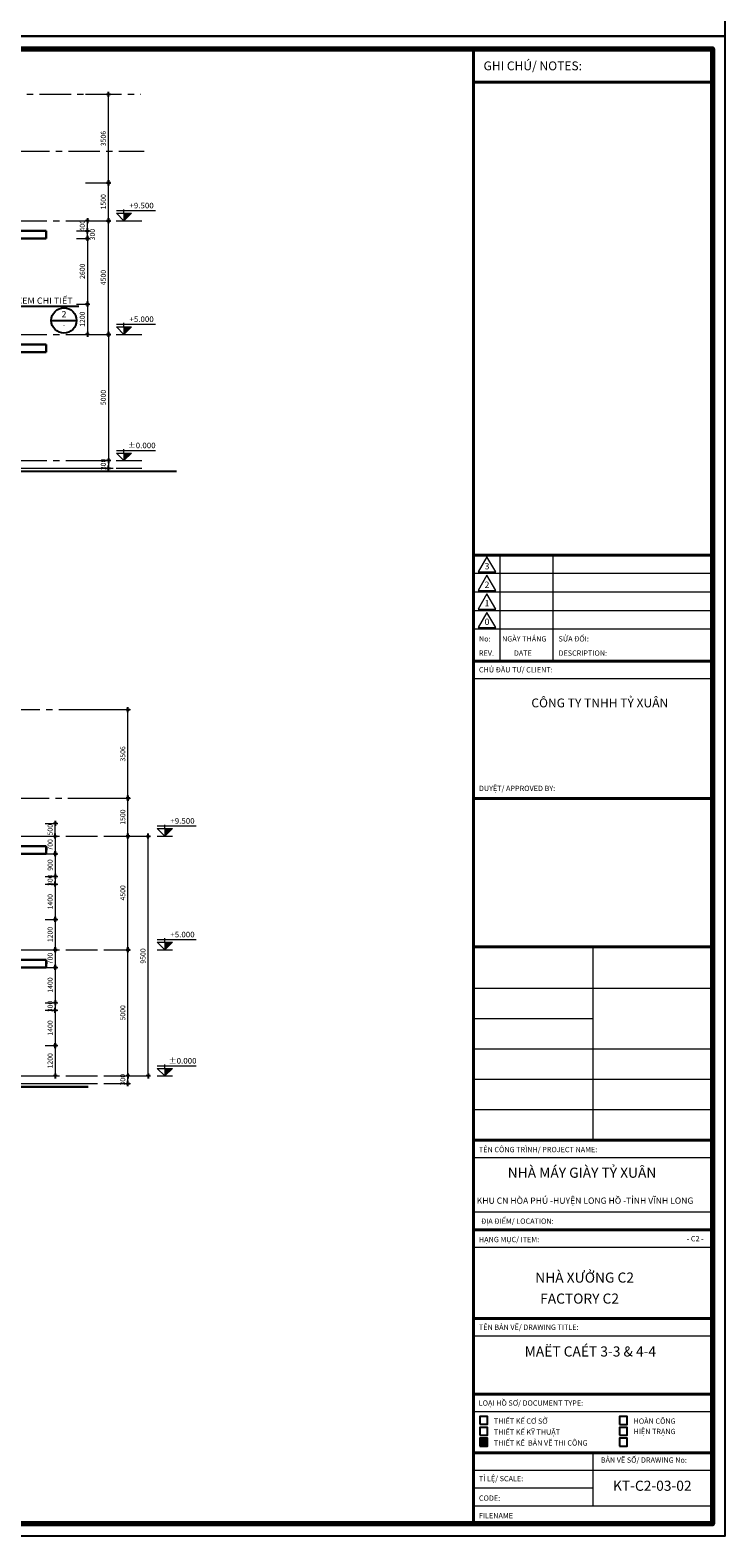
# Model space of a CAD drawing. Units: millimetres. Extents: x -88441 to 445087, y -450557 to -14390.
# Drawn here: x 214576 to 242087, y -212707 to -153307 of the extents above; entities that cross this region are included whole.
import ezdxf
from ezdxf.enums import TextEntityAlignment as Align

# ---------------------------------------------------------------- set-up
doc = ezdxf.new("R2010")
doc.units = ezdxf.units.MM
doc.header["$PDMODE"] = 3
doc.linetypes.add('CENTER', pattern=[2, 1.25, -0.25, 0.25, -0.25])
for name, color, linetype in [('04', 4, 'Continuous'), ('A-khungten', 7, 'Continuous'), ('HACH', 8, 'Continuous'), ('KICH THUOC', 1, 'Continuous'), ('text', 41, 'Continuous')]:
    doc.layers.add(name, color=color, linetype=linetype)
for name, color, linetype, lineweight in [('A-GHI CHU', 7, 'Continuous', 20), ('KT_FINE', 9, 'Continuous', 18), ('KT_GRID', 252, 'CENTER', 15), ('KT_HATCH1', 8, 'Continuous', 15), ('KT_MEDIUM', 2, 'Continuous', 30), ('KT_TEXT', 7, 'Continuous', 18)]:
    doc.layers.add(name, color=color, linetype=linetype, lineweight=lineweight)
doc.styles.add('Arial', font='arial.ttf', dxfattribs={"width": 1.05})
doc.styles.add('CHINA', font='VHELVEN.TTF')
doc.styles.add('DIMTEXT', font='VHELVEN.TTF')
doc.styles.add('SYM', font='VHELVCN.TTF', dxfattribs={"oblique": 1})
doc.dimstyles.new('DIM 100 QA', dxfattribs={"dimscale": 100, "dimtxt": 2, "dimasz": 0.5, "dimexe": 1, "dimexo": 2, "dimgap": 1, "dimtad": 1, "dimdec": 0, "dimzin": 12, "dimdsep": 46, "dimtxsty": 'DIMTEXT', "dimblk": 'TICK', "dimcen": -0.09, "dimdle": 2, "dimclrd": 256, "dimclre": 252, "dimclrt": 7, "dimadec": 0, "dimazin": 3, "dimtfac": 1, "dimtdec": 0, "dimtix": 1, "dimtmove": 2, "dimatfit": 3, "dimldrblk": 'DOT', "dimfxl": 4, "dimtolj": 1, "dimtzin": 0, "dimlwd": -1, "dimlwe": -1, "dimarcsym": 0})
doc.dimstyles.new('DIM 50 QA', dxfattribs={"dimscale": 100, "dimtxt": 2.5, "dimasz": 0.5, "dimexe": 1, "dimexo": 2, "dimgap": 1, "dimtad": 1, "dimdec": 0, "dimlfac": 0.5, "dimzin": 12, "dimdsep": 46, "dimtxsty": 'DIMTEXT', "dimblk": 'TICK', "dimcen": 0, "dimdle": 2, "dimclrd": 256, "dimclre": 252, "dimclrt": 7, "dimadec": 0, "dimazin": 3, "dimtfac": 1, "dimtdec": 0, "dimtmove": 2, "dimatfit": 3, "dimldrblk": 'DOT', "dimfxl": 4, "dimtolj": 1, "dimtzin": 0, "dimlwd": -1, "dimlwe": -1, "dimarcsym": 1})

# ---------------------------------------------------------------- blocks, each defined once
blk = doc.blocks.new('cao do')
blk.add_hatch(color=4).paths.add_polyline_path([(-300, 300), (0, 0), (0, 300)], flags=0)
at = {"color": 4}
for p, q in [((300, 400), (-1244, 400)), ((-300, 300), (0, 0)), ((300, 300), (-300, 300)), ((300, 0), (-300, 0)), ((0, 300), (0, 450)), ((0, 0), (300, 300)), ((0, 300), (0, 0))]:
    blk.add_line(p, q, dxfattribs=at)
at = {"layer": 'text', "style": 'Arial', "width": 1.05}
blk.add_attdef('%%P0.000', text='', height=220, dxfattribs=at).set_placement((-699, 599), align=Align.MIDDLE_CENTER)
blk = doc.blocks.new('TICK')
at = {"layer": 'KICH THUOC', "color": 1}
for p, q in [((0, 1.5), (0, -1.5)), ((-2, 0), (2, 0))]:
    blk.add_line(p, q, dxfattribs=at)
at = {"layer": 'KICH THUOC', "color": 1, "const_width": 0.505}
blk.add_lwpolyline([(-0.7, -0.7), (0.7, 0.7)], dxfattribs=at)
at = {"layer": 'KICH THUOC', "color": 1, "const_width": 0.253}
for points in [[(0.6, 0.8, -0.414214), (0.8, 0.8, -1)], [(0.8, 0.8, -0.414214), (0.8, 0.6, -1)], [(-0.8, -0.6, 0.414214), (-0.8, -0.8, 1)], [(-0.8, -0.8, 0.414214), (-0.6, -0.8, 1)]]:
    blk.add_lwpolyline(points, format="xyb", dxfattribs=at)
blk = doc.blocks.new('*D1289')
at = {"layer": 'Defpoints', "color": 0, "transparency": 16777216}
for p in [(216219, -161259), (216219, -161559), (216848, -161259)]:
    blk.add_point(p, dxfattribs=at)
at = {"layer": 'KT_HATCH1', "color": 252, "transparency": 16777216}
for p, q in [((216419, -161259), (216948, -161259)), ((216419, -161559), (216948, -161559))]:
    blk.add_line(p, q, dxfattribs=at)
at = {"layer": 'KT_HATCH1', "transparency": 16777216}
blk.add_line((216848, -161509), (216848, -161309), dxfattribs=at)
at = {"layer": 'KT_HATCH1', "transparency": 16777216, "xscale": 50, "yscale": 50, "zscale": 50}
for p, rotation in [((216848, -161259), 90), ((216848, -161559), 270)]:
    blk.add_blockref('TICK', p, dxfattribs=dict(at, rotation=rotation))
at = {"layer": 'KT_HATCH1', "color": 7, "transparency": 16777216, "insert": (217046, -161409), "char_height": 200, "attachment_point": 5, "rotation": 90, "style": 'DIMTEXT'}
blk.add_mtext('\\A1;300', dxfattribs=at)
blk = doc.blocks.new('_DOT')
at = {"color": 0, "linetype": 'ByBlock'}
blk.add_line((-0.5, 0), (-1, 0), dxfattribs=at)
at = {"color": 0, "linetype": 'ByBlock', "const_width": 0.5}
blk.add_lwpolyline([(-0.25, 0, 1), (0.25, 0, 1)], format="xyb", close=True, dxfattribs=at)
blk = doc.blocks.new('*D1290')
at = {"layer": 'Defpoints', "color": 0, "transparency": 16777216}
for p in [(215976, -160859), (216848, -160859), (216219, -161259)]:
    blk.add_point(p, dxfattribs=at)
at = {"layer": 'KT_HATCH1', "color": 252, "transparency": 16777216}
for p, q in [((216176, -160859), (216948, -160859)), ((216419, -161259), (216948, -161259))]:
    blk.add_line(p, q, dxfattribs=at)
at = {"layer": 'KT_HATCH1', "transparency": 16777216}
for p, q in [((216848, -160809), (216848, -160759)), ((216848, -161259), (216848, -160859)), ((216848, -161309), (216848, -161359))]:
    blk.add_line(p, q, dxfattribs=at)
at = {"layer": 'KT_HATCH1', "transparency": 16777216, "xscale": 50, "yscale": 50, "zscale": 50}
for p, rotation in [((216848, -160859), 270), ((216848, -161259), 90)]:
    blk.add_blockref('TICK', p, dxfattribs=dict(at, rotation=rotation))
at = {"layer": 'KT_HATCH1', "color": 7, "transparency": 16777216, "insert": (216646, -161059), "char_height": 200, "attachment_point": 5, "rotation": 90, "style": 'DIMTEXT'}
blk.add_mtext('\\A1;400', dxfattribs=at)
blk = doc.blocks.new('*D1291')
at = {"layer": 'Defpoints', "color": 0, "transparency": 16777216}
for p in [(216575, -159359), (217681, -159359), (216575, -160859)]:
    blk.add_point(p, dxfattribs=at)
at = {"layer": 'KT_HATCH1', "color": 252, "transparency": 16777216}
for p, q in [((216775, -159359), (217781, -159359)), ((216775, -160859), (217781, -160859))]:
    blk.add_line(p, q, dxfattribs=at)
at = {"layer": 'KT_HATCH1', "transparency": 16777216}
blk.add_line((217681, -160809), (217681, -159409), dxfattribs=at)
at = {"layer": 'KT_HATCH1', "transparency": 16777216, "xscale": 50, "yscale": 50, "zscale": 50}
for p, rotation in [((217681, -159359), 90), ((217681, -160859), 270)]:
    blk.add_blockref('TICK', p, dxfattribs=dict(at, rotation=rotation))
at = {"layer": 'KT_HATCH1', "color": 7, "transparency": 16777216, "insert": (217478, -160109), "char_height": 200, "attachment_point": 5, "rotation": 90, "style": 'DIMTEXT'}
blk.add_mtext('\\A1;1500', dxfattribs=at)
blk = doc.blocks.new('*D1324')
at = {"layer": 'Defpoints', "color": 0, "transparency": 16777216}
for p in [(216219, -161559), (216219, -164159), (216848, -164159)]:
    blk.add_point(p, dxfattribs=at)
at = {"layer": 'KT_HATCH1', "color": 252, "transparency": 16777216}
for p, q in [((216419, -161559), (216948, -161559)), ((216419, -164159), (216948, -164159))]:
    blk.add_line(p, q, dxfattribs=at)
at = {"layer": 'KT_HATCH1', "transparency": 16777216}
blk.add_line((216848, -161609), (216848, -164109), dxfattribs=at)
at = {"layer": 'KT_HATCH1', "transparency": 16777216, "xscale": 50, "yscale": 50, "zscale": 50}
for p, rotation in [((216848, -161559), 90), ((216848, -164159), 270)]:
    blk.add_blockref('TICK', p, dxfattribs=dict(at, rotation=rotation))
at = {"layer": 'KT_HATCH1', "color": 7, "transparency": 16777216, "insert": (216646, -162859), "char_height": 200, "attachment_point": 5, "rotation": 90, "style": 'DIMTEXT'}
blk.add_mtext('\\A1;2600', dxfattribs=at)
blk = doc.blocks.new('*D1325')
at = {"layer": 'Defpoints', "color": 0, "transparency": 16777216}
for p in [(216219, -164159), (216219, -165359), (216848, -165359)]:
    blk.add_point(p, dxfattribs=at)
at = {"layer": 'KT_HATCH1', "color": 252, "transparency": 16777216}
for p, q in [((216419, -164159), (216948, -164159)), ((216419, -165359), (216948, -165359))]:
    blk.add_line(p, q, dxfattribs=at)
at = {"layer": 'KT_HATCH1', "transparency": 16777216}
blk.add_line((216848, -164209), (216848, -165309), dxfattribs=at)
at = {"layer": 'KT_HATCH1', "transparency": 16777216, "xscale": 50, "yscale": 50, "zscale": 50}
for p, rotation in [((216848, -164159), 90), ((216848, -165359), 270)]:
    blk.add_blockref('TICK', p, dxfattribs=dict(at, rotation=rotation))
at = {"layer": 'KT_HATCH1', "color": 7, "transparency": 16777216, "insert": (216646, -164759), "char_height": 200, "attachment_point": 5, "rotation": 90, "style": 'DIMTEXT'}
blk.add_mtext('\\A1;1200', dxfattribs=at)
blk = doc.blocks.new('*D1326')
at = {"layer": 'Defpoints', "color": 0, "transparency": 16777216}
for p in [(216219, -160859), (217681, -160859), (216219, -165359)]:
    blk.add_point(p, dxfattribs=at)
at = {"layer": 'KT_HATCH1', "color": 252, "transparency": 16777216}
for p, q in [((216419, -160859), (217781, -160859)), ((216419, -165359), (217781, -165359))]:
    blk.add_line(p, q, dxfattribs=at)
at = {"layer": 'KT_HATCH1', "transparency": 16777216}
blk.add_line((217681, -165309), (217681, -160909), dxfattribs=at)
at = {"layer": 'KT_HATCH1', "transparency": 16777216, "xscale": 50, "yscale": 50, "zscale": 50}
for p, rotation in [((217681, -160859), 90), ((217681, -165359), 270)]:
    blk.add_blockref('TICK', p, dxfattribs=dict(at, rotation=rotation))
at = {"layer": 'KT_HATCH1', "color": 7, "transparency": 16777216, "insert": (217478, -163109), "char_height": 200, "attachment_point": 5, "rotation": 90, "style": 'DIMTEXT'}
blk.add_mtext('\\A1;4500', dxfattribs=at)
blk = doc.blocks.new('*D1327')
at = {"layer": 'Defpoints', "color": 0, "transparency": 16777216}
for p in [(216575, -155853), (217681, -155853), (216575, -159359)]:
    blk.add_point(p, dxfattribs=at)
at = {"layer": 'KT_HATCH1', "color": 252, "transparency": 16777216}
for p, q in [((216775, -155853), (217781, -155853)), ((216775, -159359), (217781, -159359))]:
    blk.add_line(p, q, dxfattribs=at)
at = {"layer": 'KT_HATCH1', "transparency": 16777216}
blk.add_line((217681, -159309), (217681, -155903), dxfattribs=at)
at = {"layer": 'KT_HATCH1', "transparency": 16777216, "xscale": 50, "yscale": 50, "zscale": 50}
for p, rotation in [((217681, -155853), 90), ((217681, -159359), 270)]:
    blk.add_blockref('TICK', p, dxfattribs=dict(at, rotation=rotation))
at = {"layer": 'KT_HATCH1', "color": 7, "transparency": 16777216, "insert": (217478, -157606), "char_height": 200, "attachment_point": 5, "rotation": 90, "style": 'DIMTEXT'}
blk.add_mtext('\\A1;3506', dxfattribs=at)
blk = doc.blocks.new('*D1328')
at = {"layer": 'Defpoints', "color": 0, "transparency": 16777216}
for p in [(216219, -165359), (216219, -170359), (217681, -170359)]:
    blk.add_point(p, dxfattribs=at)
at = {"layer": 'KT_HATCH1', "color": 252, "transparency": 16777216}
for p, q in [((216419, -165359), (217781, -165359)), ((216419, -170359), (217781, -170359))]:
    blk.add_line(p, q, dxfattribs=at)
at = {"layer": 'KT_HATCH1', "transparency": 16777216}
blk.add_line((217681, -165409), (217681, -170309), dxfattribs=at)
at = {"layer": 'KT_HATCH1', "transparency": 16777216, "xscale": 50, "yscale": 50, "zscale": 50}
for p, rotation in [((217681, -165359), 90), ((217681, -170359), 270)]:
    blk.add_blockref('TICK', p, dxfattribs=dict(at, rotation=rotation))
at = {"layer": 'KT_HATCH1', "color": 7, "transparency": 16777216, "insert": (217478, -167859), "char_height": 200, "attachment_point": 5, "rotation": 90, "style": 'DIMTEXT'}
blk.add_mtext('\\A1;5000', dxfattribs=at)
blk = doc.blocks.new('*D1329')
at = {"layer": 'Defpoints', "color": 0, "transparency": 16777216}
for p in [(217100, -170359), (217100, -170659), (217681, -170659)]:
    blk.add_point(p, dxfattribs=at)
at = {"layer": 'KT_HATCH1', "color": 252, "transparency": 16777216}
for p, q in [((217300, -170359), (217781, -170359)), ((217300, -170659), (217781, -170659))]:
    blk.add_line(p, q, dxfattribs=at)
at = {"layer": 'KT_HATCH1', "transparency": 16777216}
for p, q in [((217681, -170309), (217681, -170259)), ((217681, -170359), (217681, -170659)), ((217681, -170709), (217681, -170759))]:
    blk.add_line(p, q, dxfattribs=at)
at = {"layer": 'KT_HATCH1', "transparency": 16777216, "xscale": 50, "yscale": 50, "zscale": 50}
for p, rotation in [((217681, -170359), 270), ((217681, -170659), 90)]:
    blk.add_blockref('TICK', p, dxfattribs=dict(at, rotation=rotation))
at = {"layer": 'KT_HATCH1', "color": 7, "transparency": 16777216, "insert": (217478, -170509), "char_height": 200, "attachment_point": 5, "rotation": 90, "style": 'DIMTEXT'}
blk.add_mtext('\\A1;300', dxfattribs=at)
blk = doc.blocks.new('ov')
at = {"layer": 'KT_MEDIUM'}
for p, q in [((168219, -163866), (168219, -163566)), ((168219, -163566), (169719, -163566)), ((169719, -163866), (168219, -163866)), ((169719, -163566), (169719, -163866))]:
    blk.add_line(p, q, dxfattribs=at)
blk = doc.blocks.new('DOT')
at = {"color": 10}
blk.add_lwpolyline([(1, 1), (-1, -1)], dxfattribs=at)
blk.add_lwpolyline([(-1, 0), (1, 0)])
blk = doc.blocks.new('Syb-Dt')
blk.add_line((-6, 0), (6, 0))
blk.add_circle((0, 0), 6)
at = {"style": 'SYM'}
for tag, p in [('TAG1', (0, 2.56)), ('TAG2', (0, -2.44))]:
    blk.add_attdef(tag, text='', height=2.5, dxfattribs=at).set_placement(p, align=Align.MIDDLE)
blk = doc.blocks.new('*D1358')
at = {"layer": 'Defpoints', "color": 0, "transparency": 16777216}
for p in [(217446, -194726), (218451, -194726), (217446, -195026)]:
    blk.add_point(p, dxfattribs=at)
at = {"layer": 'KT_HATCH1', "color": 252, "transparency": 16777216}
for p, q in [((217646, -194726), (218551, -194726)), ((217646, -195026), (218551, -195026))]:
    blk.add_line(p, q, dxfattribs=at)
at = {"layer": 'KT_HATCH1', "transparency": 16777216}
for p, q in [((218451, -194676), (218451, -194626)), ((218451, -195026), (218451, -194726)), ((218451, -195076), (218451, -195126))]:
    blk.add_line(p, q, dxfattribs=at)
at = {"layer": 'KT_HATCH1', "transparency": 16777216, "xscale": 50, "yscale": 50, "zscale": 50}
for p, rotation in [((218451, -194726), 270), ((218451, -195026), 90)]:
    blk.add_blockref('TICK', p, dxfattribs=dict(at, rotation=rotation))
at = {"layer": 'KT_HATCH1', "color": 7, "transparency": 16777216, "insert": (218248, -194876), "char_height": 200, "attachment_point": 5, "rotation": 90, "style": 'DIMTEXT'}
blk.add_mtext('\\A1;300', dxfattribs=at)
blk = doc.blocks.new('*D1359')
at = {"layer": 'Defpoints', "color": 0, "transparency": 16777216}
for p in [(217446, -189726), (218451, -189726), (217446, -194726)]:
    blk.add_point(p, dxfattribs=at)
at = {"layer": 'KT_HATCH1', "color": 252, "transparency": 16777216}
for p, q in [((217646, -189726), (218551, -189726)), ((217646, -194726), (218551, -194726))]:
    blk.add_line(p, q, dxfattribs=at)
at = {"layer": 'KT_HATCH1', "transparency": 16777216}
blk.add_line((218451, -194676), (218451, -189776), dxfattribs=at)
at = {"layer": 'KT_HATCH1', "transparency": 16777216, "xscale": 50, "yscale": 50, "zscale": 50}
for p, rotation in [((218451, -189726), 90), ((218451, -194726), 270)]:
    blk.add_blockref('TICK', p, dxfattribs=dict(at, rotation=rotation))
at = {"layer": 'KT_HATCH1', "color": 7, "transparency": 16777216, "insert": (218248, -192226), "char_height": 200, "attachment_point": 5, "rotation": 90, "style": 'DIMTEXT'}
blk.add_mtext('\\A1;5000', dxfattribs=at)
blk = doc.blocks.new('*D1360')
at = {"layer": 'Defpoints', "color": 0, "transparency": 16777216}
for p in [(217446, -185226), (218451, -185226), (217446, -189726)]:
    blk.add_point(p, dxfattribs=at)
at = {"layer": 'KT_HATCH1', "color": 252, "transparency": 16777216}
for p, q in [((217646, -185226), (218551, -185226)), ((217646, -189726), (218551, -189726))]:
    blk.add_line(p, q, dxfattribs=at)
at = {"layer": 'KT_HATCH1', "transparency": 16777216}
blk.add_line((218451, -189676), (218451, -185276), dxfattribs=at)
at = {"layer": 'KT_HATCH1', "transparency": 16777216, "xscale": 50, "yscale": 50, "zscale": 50}
for p, rotation in [((218451, -185226), 90), ((218451, -189726), 270)]:
    blk.add_blockref('TICK', p, dxfattribs=dict(at, rotation=rotation))
at = {"layer": 'KT_HATCH1', "color": 7, "transparency": 16777216, "insert": (218248, -187476), "char_height": 200, "attachment_point": 5, "rotation": 90, "style": 'DIMTEXT'}
blk.add_mtext('\\A1;4500', dxfattribs=at)
blk = doc.blocks.new('*D1361')
at = {"layer": 'Defpoints', "color": 0, "transparency": 16777216}
for p in [(217446, -183726), (218451, -183726), (217446, -185226)]:
    blk.add_point(p, dxfattribs=at)
at = {"layer": 'KT_HATCH1', "color": 252, "transparency": 16777216}
for p, q in [((217646, -183726), (218551, -183726)), ((217646, -185226), (218551, -185226))]:
    blk.add_line(p, q, dxfattribs=at)
at = {"layer": 'KT_HATCH1', "transparency": 16777216}
blk.add_line((218451, -185176), (218451, -183776), dxfattribs=at)
at = {"layer": 'KT_HATCH1', "transparency": 16777216, "xscale": 50, "yscale": 50, "zscale": 50}
for p, rotation in [((218451, -183726), 90), ((218451, -185226), 270)]:
    blk.add_blockref('TICK', p, dxfattribs=dict(at, rotation=rotation))
at = {"layer": 'KT_HATCH1', "color": 7, "transparency": 16777216, "insert": (218248, -184476), "char_height": 200, "attachment_point": 5, "rotation": 90, "style": 'DIMTEXT'}
blk.add_mtext('\\A1;1500', dxfattribs=at)
blk = doc.blocks.new('*D1362')
at = {"layer": 'Defpoints', "color": 0, "transparency": 16777216}
for p in [(217446, -185226), (219251, -185226), (217446, -194726)]:
    blk.add_point(p, dxfattribs=at)
at = {"layer": 'KT_HATCH1', "color": 252, "transparency": 16777216}
for p, q in [((217646, -185226), (219351, -185226)), ((217646, -194726), (219351, -194726))]:
    blk.add_line(p, q, dxfattribs=at)
at = {"layer": 'KT_HATCH1', "transparency": 16777216}
blk.add_line((219251, -194676), (219251, -185276), dxfattribs=at)
at = {"layer": 'KT_HATCH1', "transparency": 16777216, "xscale": 50, "yscale": 50, "zscale": 50}
for p, rotation in [((219251, -185226), 90), ((219251, -194726), 270)]:
    blk.add_blockref('TICK', p, dxfattribs=dict(at, rotation=rotation))
at = {"layer": 'KT_HATCH1', "color": 7, "transparency": 16777216, "insert": (219048, -189976), "char_height": 200, "attachment_point": 5, "rotation": 90, "style": 'DIMTEXT'}
blk.add_mtext('\\A1;9500', dxfattribs=at)
blk = doc.blocks.new('*D1363')
at = {"layer": 'Defpoints', "color": 0, "transparency": 16777216}
for p in [(215785, -180220), (218451, -180220), (216366, -183726)]:
    blk.add_point(p, dxfattribs=at)
at = {"layer": 'KT_HATCH1', "color": 252, "transparency": 16777216}
for p, q in [((215985, -180220), (218551, -180220)), ((216566, -183726), (218551, -183726))]:
    blk.add_line(p, q, dxfattribs=at)
at = {"layer": 'KT_HATCH1', "transparency": 16777216}
blk.add_line((218451, -183676), (218451, -180270), dxfattribs=at)
at = {"layer": 'KT_HATCH1', "transparency": 16777216, "xscale": 50, "yscale": 50, "zscale": 50}
for p, rotation in [((218451, -180220), 90), ((218451, -183726), 270)]:
    blk.add_blockref('TICK', p, dxfattribs=dict(at, rotation=rotation))
at = {"layer": 'KT_HATCH1', "color": 7, "transparency": 16777216, "insert": (218248, -181973), "char_height": 200, "attachment_point": 5, "rotation": 90, "style": 'DIMTEXT'}
blk.add_mtext('\\A1;3506', dxfattribs=at)
blk = doc.blocks.new('*D1373')
at = {"layer": 'Defpoints', "color": 0, "transparency": 16777216}
for p in [(214977, -184726), (215574, -184726), (214977, -185226)]:
    blk.add_point(p, dxfattribs=at)
at = {"layer": 'KT_HATCH1', "color": 252, "transparency": 16777216}
for p, q in [((215177, -184726), (215674, -184726)), ((215177, -185226), (215674, -185226))]:
    blk.add_line(p, q, dxfattribs=at)
at = {"layer": 'KT_HATCH1', "transparency": 16777216}
for p, q in [((215574, -184676), (215574, -184626)), ((215574, -185226), (215574, -184726)), ((215574, -185276), (215574, -185326))]:
    blk.add_line(p, q, dxfattribs=at)
at = {"layer": 'KT_HATCH1', "transparency": 16777216, "xscale": 50, "yscale": 50, "zscale": 50}
for p, rotation in [((215574, -184726), 270), ((215574, -185226), 90)]:
    blk.add_blockref('TICK', p, dxfattribs=dict(at, rotation=rotation))
at = {"layer": 'KT_HATCH1', "color": 7, "transparency": 16777216, "insert": (215371, -184976), "char_height": 200, "attachment_point": 5, "rotation": 90, "style": 'DIMTEXT'}
blk.add_mtext('\\A1;500', dxfattribs=at)
blk = doc.blocks.new('*D1374')
at = {"layer": 'Defpoints', "color": 0, "transparency": 16777216}
for p in [(214977, -185226), (214977, -185926), (215574, -185926)]:
    blk.add_point(p, dxfattribs=at)
at = {"layer": 'KT_HATCH1', "color": 252, "transparency": 16777216}
for p, q in [((215177, -185226), (215674, -185226)), ((215177, -185926), (215674, -185926))]:
    blk.add_line(p, q, dxfattribs=at)
at = {"layer": 'KT_HATCH1', "transparency": 16777216}
blk.add_line((215574, -185276), (215574, -185876), dxfattribs=at)
at = {"layer": 'KT_HATCH1', "transparency": 16777216, "xscale": 50, "yscale": 50, "zscale": 50}
for p, rotation in [((215574, -185226), 90), ((215574, -185926), 270)]:
    blk.add_blockref('TICK', p, dxfattribs=dict(at, rotation=rotation))
at = {"layer": 'KT_HATCH1', "color": 7, "transparency": 16777216, "insert": (215371, -185576), "char_height": 200, "attachment_point": 5, "rotation": 90, "style": 'DIMTEXT'}
blk.add_mtext('\\A1;700', dxfattribs=at)
blk = doc.blocks.new('*D1375')
at = {"layer": 'Defpoints', "color": 0, "transparency": 16777216}
for p in [(214977, -185926), (214977, -186826), (215574, -186826)]:
    blk.add_point(p, dxfattribs=at)
at = {"layer": 'KT_HATCH1', "color": 252, "transparency": 16777216}
for p, q in [((215177, -185926), (215674, -185926)), ((215177, -186826), (215674, -186826))]:
    blk.add_line(p, q, dxfattribs=at)
at = {"layer": 'KT_HATCH1', "transparency": 16777216}
blk.add_line((215574, -185976), (215574, -186776), dxfattribs=at)
at = {"layer": 'KT_HATCH1', "transparency": 16777216, "xscale": 50, "yscale": 50, "zscale": 50}
for p, rotation in [((215574, -185926), 90), ((215574, -186826), 270)]:
    blk.add_blockref('TICK', p, dxfattribs=dict(at, rotation=rotation))
at = {"layer": 'KT_HATCH1', "color": 7, "transparency": 16777216, "insert": (215371, -186376), "char_height": 200, "attachment_point": 5, "rotation": 90, "style": 'DIMTEXT'}
blk.add_mtext('\\A1;900', dxfattribs=at)
blk = doc.blocks.new('*D1376')
at = {"layer": 'Defpoints', "color": 0, "transparency": 16777216}
for p in [(214977, -187126), (214977, -188526), (215574, -188526)]:
    blk.add_point(p, dxfattribs=at)
at = {"layer": 'KT_HATCH1', "color": 252, "transparency": 16777216}
for p, q in [((215177, -187126), (215674, -187126)), ((215177, -188526), (215674, -188526))]:
    blk.add_line(p, q, dxfattribs=at)
at = {"layer": 'KT_HATCH1', "transparency": 16777216}
blk.add_line((215574, -187176), (215574, -188476), dxfattribs=at)
at = {"layer": 'KT_HATCH1', "transparency": 16777216, "xscale": 50, "yscale": 50, "zscale": 50}
for p, rotation in [((215574, -187126), 90), ((215574, -188526), 270)]:
    blk.add_blockref('TICK', p, dxfattribs=dict(at, rotation=rotation))
at = {"layer": 'KT_HATCH1', "color": 7, "transparency": 16777216, "insert": (215371, -187826), "char_height": 200, "attachment_point": 5, "rotation": 90, "style": 'DIMTEXT'}
blk.add_mtext('\\A1;1400', dxfattribs=at)
blk = doc.blocks.new('*D1377')
at = {"layer": 'Defpoints', "color": 0, "transparency": 16777216}
for p in [(214977, -189726), (214977, -190426), (215574, -190426)]:
    blk.add_point(p, dxfattribs=at)
at = {"layer": 'KT_HATCH1', "color": 252, "transparency": 16777216}
for p, q in [((215177, -189726), (215674, -189726)), ((215177, -190426), (215674, -190426))]:
    blk.add_line(p, q, dxfattribs=at)
at = {"layer": 'KT_HATCH1', "transparency": 16777216}
blk.add_line((215574, -189776), (215574, -190376), dxfattribs=at)
at = {"layer": 'KT_HATCH1', "transparency": 16777216, "xscale": 50, "yscale": 50, "zscale": 50}
for p, rotation in [((215574, -189726), 90), ((215574, -190426), 270)]:
    blk.add_blockref('TICK', p, dxfattribs=dict(at, rotation=rotation))
at = {"layer": 'KT_HATCH1', "color": 7, "transparency": 16777216, "insert": (215371, -190076), "char_height": 200, "attachment_point": 5, "rotation": 90, "style": 'DIMTEXT'}
blk.add_mtext('\\A1;700', dxfattribs=at)
blk = doc.blocks.new('*D1378')
at = {"layer": 'Defpoints', "color": 0, "transparency": 16777216}
for p in [(214977, -190426), (214977, -191826), (215574, -191826)]:
    blk.add_point(p, dxfattribs=at)
at = {"layer": 'KT_HATCH1', "color": 252, "transparency": 16777216}
for p, q in [((215177, -190426), (215674, -190426)), ((215177, -191826), (215674, -191826))]:
    blk.add_line(p, q, dxfattribs=at)
at = {"layer": 'KT_HATCH1', "transparency": 16777216}
blk.add_line((215574, -190476), (215574, -191776), dxfattribs=at)
at = {"layer": 'KT_HATCH1', "transparency": 16777216, "xscale": 50, "yscale": 50, "zscale": 50}
for p, rotation in [((215574, -190426), 90), ((215574, -191826), 270)]:
    blk.add_blockref('TICK', p, dxfattribs=dict(at, rotation=rotation))
at = {"layer": 'KT_HATCH1', "color": 7, "transparency": 16777216, "insert": (215371, -191126), "char_height": 200, "attachment_point": 5, "rotation": 90, "style": 'DIMTEXT'}
blk.add_mtext('\\A1;1400', dxfattribs=at)
blk = doc.blocks.new('*D1379')
at = {"layer": 'Defpoints', "color": 0, "transparency": 16777216}
for p in [(214977, -192126), (214977, -193526), (215574, -193526)]:
    blk.add_point(p, dxfattribs=at)
at = {"layer": 'KT_HATCH1', "color": 252, "transparency": 16777216}
for p, q in [((215177, -192126), (215674, -192126)), ((215177, -193526), (215674, -193526))]:
    blk.add_line(p, q, dxfattribs=at)
at = {"layer": 'KT_HATCH1', "transparency": 16777216}
blk.add_line((215574, -192176), (215574, -193476), dxfattribs=at)
at = {"layer": 'KT_HATCH1', "transparency": 16777216, "xscale": 50, "yscale": 50, "zscale": 50}
for p, rotation in [((215574, -192126), 90), ((215574, -193526), 270)]:
    blk.add_blockref('TICK', p, dxfattribs=dict(at, rotation=rotation))
at = {"layer": 'KT_HATCH1', "color": 7, "transparency": 16777216, "insert": (215371, -192826), "char_height": 200, "attachment_point": 5, "rotation": 90, "style": 'DIMTEXT'}
blk.add_mtext('\\A1;1400', dxfattribs=at)
blk = doc.blocks.new('*D1380')
at = {"layer": 'Defpoints', "color": 0, "transparency": 16777216}
for p in [(214977, -191826), (214977, -192126), (215574, -192126)]:
    blk.add_point(p, dxfattribs=at)
at = {"layer": 'KT_HATCH1', "color": 252, "transparency": 16777216}
for p, q in [((215177, -191826), (215674, -191826)), ((215177, -192126), (215674, -192126))]:
    blk.add_line(p, q, dxfattribs=at)
at = {"layer": 'KT_HATCH1', "transparency": 16777216}
for p, q in [((215574, -191776), (215574, -191726)), ((215574, -191826), (215574, -192126)), ((215574, -192176), (215574, -192226))]:
    blk.add_line(p, q, dxfattribs=at)
at = {"layer": 'KT_HATCH1', "transparency": 16777216, "xscale": 50, "yscale": 50, "zscale": 50}
for p, rotation in [((215574, -191826), 270), ((215574, -192126), 90)]:
    blk.add_blockref('TICK', p, dxfattribs=dict(at, rotation=rotation))
at = {"layer": 'KT_HATCH1', "color": 7, "transparency": 16777216, "insert": (215371, -191976), "char_height": 200, "attachment_point": 5, "rotation": 90, "style": 'DIMTEXT'}
blk.add_mtext('\\A1;300', dxfattribs=at)
blk = doc.blocks.new('*D1381')
at = {"layer": 'Defpoints', "color": 0, "transparency": 16777216}
for p in [(214977, -193526), (214977, -194726), (215574, -194726)]:
    blk.add_point(p, dxfattribs=at)
at = {"layer": 'KT_HATCH1', "color": 252, "transparency": 16777216}
for p, q in [((215177, -193526), (215674, -193526)), ((215177, -194726), (215674, -194726))]:
    blk.add_line(p, q, dxfattribs=at)
at = {"layer": 'KT_HATCH1', "transparency": 16777216}
blk.add_line((215574, -193576), (215574, -194676), dxfattribs=at)
at = {"layer": 'KT_HATCH1', "transparency": 16777216, "xscale": 50, "yscale": 50, "zscale": 50}
for p, rotation in [((215574, -193526), 90), ((215574, -194726), 270)]:
    blk.add_blockref('TICK', p, dxfattribs=dict(at, rotation=rotation))
at = {"layer": 'KT_HATCH1', "color": 7, "transparency": 16777216, "insert": (215371, -194126), "char_height": 200, "attachment_point": 5, "rotation": 90, "style": 'DIMTEXT'}
blk.add_mtext('\\A1;1200', dxfattribs=at)
blk = doc.blocks.new('*D1331')
at = {"layer": 'Defpoints', "color": 0, "transparency": 16777216}
for p in [(214977, -186826), (214977, -187126), (215574, -187126)]:
    blk.add_point(p, dxfattribs=at)
at = {"layer": 'KT_HATCH1', "color": 252, "transparency": 16777216}
for p, q in [((215177, -186826), (215674, -186826)), ((215177, -187126), (215674, -187126))]:
    blk.add_line(p, q, dxfattribs=at)
at = {"layer": 'KT_HATCH1', "transparency": 16777216}
for p, q in [((215574, -186776), (215574, -186726)), ((215574, -186826), (215574, -187126)), ((215574, -187176), (215574, -187226))]:
    blk.add_line(p, q, dxfattribs=at)
at = {"layer": 'KT_HATCH1', "transparency": 16777216, "xscale": 50, "yscale": 50, "zscale": 50}
for p, rotation in [((215574, -186826), 270), ((215574, -187126), 90)]:
    blk.add_blockref('TICK', p, dxfattribs=dict(at, rotation=rotation))
at = {"layer": 'KT_HATCH1', "color": 7, "transparency": 16777216, "insert": (215371, -186976), "char_height": 200, "attachment_point": 5, "rotation": 90, "style": 'DIMTEXT'}
blk.add_mtext('\\A1;300', dxfattribs=at)
blk = doc.blocks.new('*D1332')
at = {"layer": 'Defpoints', "color": 0, "transparency": 16777216}
for p in [(214977, -188526), (214977, -189726), (215574, -189726)]:
    blk.add_point(p, dxfattribs=at)
at = {"layer": 'KT_HATCH1', "color": 252, "transparency": 16777216}
for p, q in [((215177, -188526), (215674, -188526)), ((215177, -189726), (215674, -189726))]:
    blk.add_line(p, q, dxfattribs=at)
at = {"layer": 'KT_HATCH1', "transparency": 16777216}
blk.add_line((215574, -188576), (215574, -189676), dxfattribs=at)
at = {"layer": 'KT_HATCH1', "transparency": 16777216, "xscale": 50, "yscale": 50, "zscale": 50}
for p, rotation in [((215574, -188526), 90), ((215574, -189726), 270)]:
    blk.add_blockref('TICK', p, dxfattribs=dict(at, rotation=rotation))
at = {"layer": 'KT_HATCH1', "color": 7, "transparency": 16777216, "insert": (215371, -189126), "char_height": 200, "attachment_point": 5, "rotation": 90, "style": 'DIMTEXT'}
blk.add_mtext('\\A1;1200', dxfattribs=at)

msp = doc.modelspace()

# ---------------------------------------------------------------- linework, layer by layer
at = {"layer": '04', "const_width": 80}
for points in [[(213719.23, -170789.55), (220381.18, -170789.55)], [(206519.23, -195157.13), (216881.18, -195157.13)]]:
    msp.add_lwpolyline(points, dxfattribs=at)
at = {"layer": 'A-khungten', "color": 2, "lineweight": 40, "ltscale": 10}
for p, q in [((232137.17, -212456.74), (232137.17, -154057.27)), ((232137.17, -155370.04), (241587.17, -155370.04)), ((232137.17, -174098.75), (241587.17, -174098.75)), ((232137.17, -178298.75), (241587.17, -178298.75)), ((232137.17, -183742), (241587.17, -183742)), ((232137.17, -189617.91), (241587.17, -189617.91)), ((232137.17, -197267.74), (241587.17, -197267.74)), ((232137.17, -200825.1), (241587.17, -200825.1)), ((232137.17, -204325.1), (241587.17, -204325.1)), ((232137.17, -207324.78), (241587.17, -207324.78)), ((232137.17, -209656.74), (241587.17, -209656.74))]:
    msp.add_line(p, q, dxfattribs=at)
at = {"layer": 'A-khungten', "color": 8, "lineweight": 18, "ltscale": 100}
for p, q in [((233187.17, -178298.75), (233187.17, -174098.75)), ((235287.17, -178298.75), (235287.17, -174098.75)), ((241587.17, -174833.75), (232137.17, -174833.75)), ((241587.17, -175568.75), (232137.17, -175568.75)), ((241587.17, -176303.75), (232137.17, -176303.75)), ((241587.17, -177038.75), (232137.17, -177038.75)), ((241581.92, -178998.75), (232137.17, -178998.75)), ((236862.17, -189617.91), (236862.17, -197267.74)), ((241587.17, -191267.88), (232137.17, -191267.88)), ((236862.17, -192467.85), (232137.17, -192467.85)), ((241587.17, -193667.83), (232137.17, -193667.83)), ((241587.17, -194867.8), (232137.17, -194867.8)), ((241587.17, -196067.77), (232137.17, -196067.77)), ((241584.27, -197967.74), (232139.52, -197967.74)), ((241576.67, -201525.1), (232131.92, -201525.1)), ((241581.92, -205025.1), (232137.17, -205025.1)), ((241581.92, -208026.05), (232137.17, -208026.05)), ((236862.17, -209656.74), (236862.17, -211756.74)), ((241587.17, -210356.74), (232137.17, -210356.74)), ((236862.17, -211056.74), (232137.17, -211056.74)), ((241587.17, -211756.74), (232137.17, -211756.74))]:
    msp.add_line(p, q, dxfattribs=at)
at = {"layer": 'A-khungten', "color": 2}
msp.add_line((232137.17, -183742), (241587.17, -183742), dxfattribs=at)
at = {"layer": 'A-khungten', "color": 154, "lineweight": 70, "ltscale": 10}
msp.add_lwpolyline([(161987.17, -154057.27), (241587.17, -154057.27), (241587.17, -212456.74), (161987.17, -212456.74)], close=True, dxfattribs=at)
at = {"layer": 'A-khungten', "color": 8, "lineweight": 18, "ltscale": 100}
for points in [[(233012.17, -174769.36), (232662.17, -174163.14), (232312.17, -174769.36)], [(233012.17, -175504.36), (232662.17, -174898.14), (232312.17, -175504.36)], [(233012.17, -176239.36), (232662.17, -175633.14), (232312.17, -176239.36)], [(233012.17, -176974.36), (232662.17, -176368.14), (232312.17, -176974.36)]]:
    msp.add_lwpolyline(points, close=True, dxfattribs=at)
msp.add_lwpolyline([(241581.92, -200125.1), (232137.17, -200125.1)], dxfattribs=at)
at = {"layer": 'A-khungten', "color": 8}
for points in [[(232377.56, -208522.11), (232687.56, -208522.11), (232687.56, -208212.11), (232377.56, -208212.11)], [(237907.83, -208528.44), (238217.83, -208528.44), (238217.83, -208218.44), (237907.83, -208218.44)], [(232377.56, -208956.8), (232687.56, -208956.8), (232687.56, -208646.8), (232377.56, -208646.8)], [(232377.56, -209385.17), (232687.56, -209385.17), (232687.56, -209075.17), (232377.56, -209075.17)], [(237907.83, -208956.8), (238217.83, -208956.8), (238217.83, -208646.8), (237907.83, -208646.8)], [(237907.83, -209385.17), (238217.83, -209385.17), (238217.83, -209075.17), (237907.83, -209075.17)]]:
    msp.add_lwpolyline(points, close=True, dxfattribs=at)
at = {"layer": 'A-khungten', "color": 8, "ltscale": 100}
msp.add_solid([(232377.56, -209385.17), (232687.56, -209385.17), (232377.56, -209075.17), (232687.56, -209075.17)], dxfattribs=at)
at = {"layer": 'Defpoints', "ltscale": 100}
for points in [[(159987.17, -94157), (242087.17, -94157), (242087.17, -153557), (159987.17, -153557)], [(159987.17, -153557), (242087.17, -153557), (242087.17, -212957), (159987.17, -212957)]]:
    msp.add_lwpolyline(points, close=True, dxfattribs=at)
at = {"layer": 'KT_FINE'}
for p, q in [((213719.23, -170658.75), (217863.16, -170658.75)), ((206519.23, -195026.26), (216891.14, -195026.26)), ((214719.23, -195026.26), (216551.83, -195026.26))]:
    msp.add_line(p, q, dxfattribs=at)
at = {"layer": 'KT_GRID', "ltscale": 1000}
for p, q in [((190948.95, -155852.89), (218964.11, -155852.89)), ((166092.77, -158108.69), (219096.77, -158108.69)), ((165992.77, -160858.69), (218996.77, -160858.69)), ((165992.77, -165358.69), (218996.77, -165358.69)), ((165992.77, -170358.69), (218996.77, -170358.69)), ((165992.77, -170658.69), (218996.77, -170658.69)), ((191719.23, -180220.46), (216410.89, -180220.46)), ((176079.07, -183726.26), (217985.1, -183726.26)), ((165992.77, -185226.26), (217985.1, -185226.26)), ((165992.77, -189726.26), (217985.1, -189726.26)), ((165992.77, -194726.26), (217985.1, -194726.26)), ((165992.77, -195026.26), (217985.1, -195026.26))]:
    msp.add_line(p, q, dxfattribs=at)
at = {"layer": 'KT_MEDIUM'}
for p, q in [((215219.23, -185626.26), (213719.23, -185626.26)), ((215219.23, -185926.26), (215219.23, -185626.26)), ((213719.23, -185926.26), (215219.23, -185926.26)), ((215219.23, -190126.4), (213719.23, -190126.4)), ((213719.23, -190426.4), (215219.23, -190426.4)), ((215219.23, -190426.4), (215219.23, -190126.4))]:
    msp.add_line(p, q, dxfattribs=at)

# ---------------------------------------------------------------- block references
ref = msp.add_blockref('Syb-Dt', (215919.29, -164809.18), dxfattribs=dict(xscale=83.33333333337214, yscale=83.33333333337214, zscale=83.33333333337214))
ref.add_attrib('TAG1', '2', dxfattribs={"height": 250, "style": 'Arial', "width": 1.05}).set_placement((215919.29, -164595.75), align=Align.MIDDLE)
ref.add_attrib('TAG2', '-', dxfattribs={"height": 250, "style": 'Arial'}).set_placement((215919.29, -165012.16), align=Align.MIDDLE)
at = {"layer": 'KT_FINE'}
ref = msp.add_blockref('cao do', (218294.67, -160858.69), dxfattribs=dict(at, xscale=-1))
ref.add_attrib('%%P0.000', '+9.500', dxfattribs={"layer": 'text', "height": 220, "style": 'Arial', "width": 1.05}).set_placement((218991.47, -160259.19), align=Align.MIDDLE_CENTER)
ref = msp.add_blockref('cao do', (218294.67, -165358.69), dxfattribs=dict(at, xscale=-1))
ref.add_attrib('%%P0.000', '+5.000', dxfattribs={"layer": 'text', "height": 220, "style": 'Arial', "width": 1.05}).set_placement((218991.47, -164759.19), align=Align.MIDDLE_CENTER)
ref = msp.add_blockref('cao do', (218294.67, -170358.69), dxfattribs=dict(at, xscale=-1))
ref.add_attrib('%%P0.000', '%%p0.000', dxfattribs={"layer": 'text', "height": 220, "style": 'Arial', "width": 1.05}).set_placement((218997.14, -169759.19), align=Align.MIDDLE_CENTER)
ref = msp.add_blockref('cao do', (219914.33, -185226.26), dxfattribs=dict(at, xscale=-1))
ref.add_attrib('%%P0.000', '+9.500', dxfattribs={"layer": 'text', "height": 220, "style": 'Arial', "width": 1.05}).set_placement((220611.13, -184626.77), align=Align.MIDDLE_CENTER)
ref = msp.add_blockref('cao do', (219914.33, -189726.26), dxfattribs=dict(at, xscale=-1))
ref.add_attrib('%%P0.000', '+5.000', dxfattribs={"layer": 'text', "height": 220, "style": 'Arial', "width": 1.05}).set_placement((220611.13, -189126.77), align=Align.MIDDLE_CENTER)
ref = msp.add_blockref('cao do', (219914.33, -194726.26), dxfattribs=dict(at, xscale=-1))
ref.add_attrib('%%P0.000', '%%p0.000', dxfattribs={"layer": 'text', "height": 220, "style": 'Arial', "width": 1.05}).set_placement((220616.8, -194126.77), align=Align.MIDDLE_CENTER)
at = {"layer": 'KT_HATCH1', "xscale": -1}
for p in [(383438.46, 2306.83), (383438.46, -2193.17)]:
    msp.add_blockref('ov', p, dxfattribs=at)

# ---------------------------------------------------------------- texts
at = {"style": 'CHINA'}
msp.add_text('MAËT CAÉT 3-3 & 4-4', height=400, dxfattribs=at).set_placement((234156.61, -205837.15))
at = {"layer": 'A-GHI CHU', "color": 7, "ltscale": 0.5, "style": 'Arial'}
for s, height, p in [('CÔNG TY TNHH TỶ XUÂN', 350, (237131.66, -179955.03)), ('KT-C2-03-02', 400, (239209.16, -210954.56))]:
    msp.add_text(s, height=height, dxfattribs=at).set_placement(p, align=Align.MIDDLE_CENTER)
for s, height, p in [('NHÀ MÁY GIÀY TỶ XUÂN', 400, (233486.09, -198757.97)), ('KHU CN HÒA PHÚ -HUYỆN LONG HỒ -TỈNH VĨNH LONG', 250, (232259.35, -199790.19)), ('NHÀ XƯỞNG C2', 400, (234575.15, -202910.64)), ('FACTORY C2', 400, (234769.71, -203743.13))]:
    msp.add_text(s, height=height, dxfattribs=at).set_placement(p)
at = {"layer": 'A-khungten', "color": 7, "lineweight": 35, "ltscale": 0.5, "style": 'Arial'}
msp.add_text('GHI CHÚ/ NOTES:', height=350, dxfattribs=at).set_placement((232529.25, -154901.62))
at = {"layer": 'A-khungten', "color": 3, "lineweight": 35, "style": 'Arial'}
for s, height, p in [('3', 250, (232571.15, -174664.37)), ('2', 250, (232571.15, -175399.37)), ('1', 250, (232571.15, -176134.37)), ('0', 250, (232571.15, -176869.37)), ('No:', 210, (232347.17, -177522.01)), ('NGÀY THÁNG', 210, (233264.24, -177522.01)), ('SỬA ÐỔI:', 210, (235497.17, -177522.01)), ('REV.', 210, (232347.17, -178087.6)), ('DATE', 210, (233730.12, -178087.6)), ('DESCRIPTION:', 210, (235497.17, -178087.6)), ('CHỦ ÐẦU TƯ/ CLIENT:', 210, (232347.17, -178747.32)), ('DUYỆT/ APPROVED BY:', 210, (232347.17, -183442.98)), ('TÊN CÔNG TRÌNH/ PROJECT NAME:', 210, (232347.17, -197746.57)), ('HẠNG MỤC/ ITEM:', 210, (232347.17, -201309.17)), ('- C2 -', 210, (240574.34, -201277.34)), ('TÊN BẢN VẼ/ DRAWING TITLE:', 210, (232347.17, -204782.13)), ('LOẠI HỒ SƠ/ DOCUMENT TYPE:', 210, (232337.69, -207784.3)), ('THIẾT KẾ CƠ SỞ', 210, (232937.1, -208500.47)), ('HOÀN CÔNG', 210, (238467.37, -208501.03)), ('THIẾT KẾ KỸ THUẬT', 210, (232937.1, -208936.21)), ('THIẾT KẾ  BẢN VẼ THI CÔNG', 210, (232937.1, -209364.14)), ('HIỆN TRẠNG', 210, (238467.37, -208909.95)), ('BẢN VẼ SỐ/ DRAWING No:', 210, (237170.53, -210041.74)), ('TỈ LỆ/ SCALE:', 210, (232347.17, -210776.74)), ('CODE:', 210, (232347.17, -211549.82)), ('FILENAME', 210, (232347.17, -212246.74))]:
    msp.add_text(s, height=height, dxfattribs=at).set_placement(p)
msp.add_text('ĐỊA ĐIỂM/ LOCATION:', height=210, dxfattribs=at).set_placement((233867.55, -200477.03), align=Align.MIDDLE_CENTER)
at = {"layer": 'KT_TEXT', "style": 'Arial', "width": 1.05}
msp.add_text('XEM CHI TIẾT', height=250, dxfattribs=at).set_placement((214059.63, -164150.55))

# ---------------------------------------------------------------- dimensions: what is measured, and where the dimension line sits
at = {"layer": 'KT_HATCH1'}
for base, p1, p2, picture, middle in [((217680.9, -155852.89), (216575.06, -159358.69), (216575.06, -155852.89), '*D1327', (217478.11, -157605.79)), ((217680.9, -159358.69), (216575.06, -160858.69), (216575.06, -159358.69), '*D1291', (217478.11, -160108.69)), ((216848.29, -160858.69), (216219.23, -161258.69), (215976.06, -160858.69), '*D1290', (216645.51, -161058.69)), ((217680.9, -160858.69), (216219.23, -165358.69), (216219.23, -160858.69), '*D1326', (217478.11, -163108.69)), ((216848.29, -164158.69), (216219.23, -161558.69), (216219.23, -164158.69), '*D1324', (216645.51, -162858.69)), ((216848.29, -165358.69), (216219.23, -164158.69), (216219.23, -165358.69), '*D1325', (216645.51, -164758.69)), ((217680.9, -170358.69), (216219.23, -165358.69), (216219.23, -170358.69), '*D1328', (217478.11, -167858.69)), ((217680.9, -170658.69), (217100.06, -170358.69), (217100.06, -170658.69), '*D1329', (217478.11, -170508.69)), ((218451.18, -180220.46), (216366.37, -183726.26), (215784.78, -180220.46), '*D1363', (218248.4, -181973.36)), ((218451.18, -183726.26), (217445.69, -185226.26), (217445.69, -183726.26), '*D1361', (218248.4, -184476.26)), ((215573.63, -184726.26), (214977.21, -185226.26), (214977.21, -184726.26), '*D1373', (215370.85, -184976.26)), ((215573.63, -185926.26), (214977.21, -185226.26), (214977.21, -185926.26), '*D1374', (215370.85, -185576.26)), ((218451.18, -185226.26), (217445.69, -189726.26), (217445.69, -185226.26), '*D1360', (218248.4, -187476.26)), ((219251.18, -185226.26), (217445.69, -194726.26), (217445.69, -185226.26), '*D1362', (219048.4, -189976.26)), ((215573.63, -186826.26), (214977.21, -185926.26), (214977.21, -186826.26), '*D1375', (215370.85, -186376.26)), ((215573.63, -187126.26), (214977.21, -186826.26), (214977.21, -187126.26), '*D1331', (215370.85, -186976.26)), ((215573.63, -188526.26), (214977.21, -187126.26), (214977.21, -188526.26), '*D1376', (215370.85, -187826.26)), ((215573.63, -189726.26), (214977.21, -188526.26), (214977.21, -189726.26), '*D1332', (215370.85, -189126.26)), ((215573.63, -190426.26), (214977.21, -189726.26), (214977.21, -190426.26), '*D1377', (215370.85, -190076.26)), ((218451.18, -189726.26), (217445.69, -194726.26), (217445.69, -189726.26), '*D1359', (218248.4, -192226.26)), ((215573.63, -191826.26), (214977.21, -190426.26), (214977.21, -191826.26), '*D1378', (215370.85, -191126.26)), ((215573.63, -192126.26), (214977.21, -191826.26), (214977.21, -192126.26), '*D1380', (215370.85, -191976.26)), ((215573.63, -193526.26), (214977.21, -192126.26), (214977.21, -193526.26), '*D1379', (215370.85, -192826.26)), ((215573.63, -194726.26), (214977.21, -193526.26), (214977.21, -194726.26), '*D1381', (215370.85, -194126.26)), ((218451.18, -194726.26), (217445.69, -195026.26), (217445.69, -194726.26), '*D1358', (218248.4, -194876.26))]:
    dim = msp.add_linear_dim(base=base, p1=p1, p2=p2, angle=90, dimstyle='DIM 100 QA', dxfattribs=at)
    dim.commit()
    dim.dimension.update_dxf_attribs({"geometry": picture, "text_midpoint": middle})
dim = msp.add_linear_dim(base=(216848.29, -161258.69), p1=(216219.23, -161558.69), p2=(216219.23, -161258.69), angle=90, dimstyle='DIM 100 QA', dxfattribs=at)
dim.commit()
dim.dimension.update_dxf_attribs({"geometry": '*D1289', "text_midpoint": (217045.78, -161408.69), "dimtype": 160})

# ---------------------------------------------------------------- leaders
at = {"layer": 'HACH'}
msp.add_leader([(212887.08, -165149.67), (213598.4, -164243.58), (216506.29, -164243.58)], dimstyle='DIM 50 QA', override={"dimgap": 1, "dimtad": 0, "dimldrblk": 'DOT'}, dxfattribs=at)

doc.saveas('drawing.dxf')
